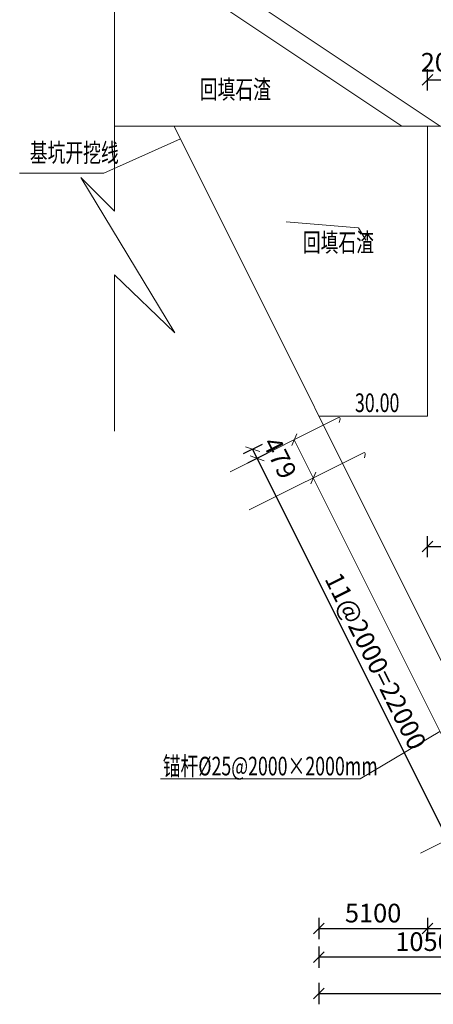
# Model space of a CAD drawing. Units: millimetres. Extents: x 2620 to 1999583, y 0 to 1659646.
# Drawn here: x 2620 to 22063, y 185549 to 231754 of the extents above; entities that cross this region are included whole.
import ezdxf

# ---------------------------------------------------------------- set-up
doc = ezdxf.new("R2010")
doc.units = ezdxf.units.MM
doc.layers.get('0').update_dxf_attribs({"lineweight": 18})
for name, color, linetype, lineweight in [('0水工标注', 2, 'Continuous', 18), ('6结构线', 4, 'Continuous', 0), ('填充', 8, 'Continuous', 18), ('外轮廓', 4, 'Continuous', 18), ('尺寸', 1, 'Continuous', 18), ('文字', 7, 'Continuous', 18), ('文字、标注', 2, 'Continuous', 18), ('文字标注', 2, 'Continuous', 15), ('输水系统', 3, 'Continuous', 18), ('锚杆', 6, 'Continuous', 18)]:
    doc.layers.add(name, color=color, linetype=linetype, lineweight=lineweight)
doc.styles.add('jxl250', font='txt', dxfattribs={"width": 0.7})
doc.dimstyles.new('jxl250', dxfattribs={"dimscale": 250, "dimtxt": 3.5, "dimasz": 2, "dimexe": 2, "dimexo": 0, "dimgap": 0.7, "dimtad": 1, "dimdec": 0, "dimzin": 0, "dimdsep": 46, "dimtxsty": 'jxl250', "dimblk": 'OBLIQUE', "dimcen": 0.09, "dimdle": 4, "dimclrd": 1, "dimclre": 1, "dimclrt": 256, "dimadec": 0, "dimazin": 0, "dimtfac": 1, "dimtdec": 0, "dimtofl": 0, "dimtmove": 0, "dimatfit": 3, "dimldrblk": 'OBLIQUE', "dimfxl": 1, "dimtolj": 1, "dimarcsym": 0})

# ---------------------------------------------------------------- blocks, each defined once
blk = doc.blocks.new('_OBLIQUE_1')
at = {"color": 0, "linetype": 'ByBlock'}
blk.add_line((-0.5, -0.5), (0.5, 0.5), dxfattribs=at)
blk = doc.blocks.new('*X188')
at = {"layer": '文字、标注', "color": 1, "lineweight": -2, "ltscale": 10}
for p, q in [((16682, 253480), (16682, 254480)), ((23782, 253480), (23782, 254480)), ((16682, 253980), (23782, 253980))]:
    blk.add_line(p, q, dxfattribs=at)
at = {"layer": '文字、标注', "color": 1, "lineweight": -2, "ltscale": 10, "xscale": 500, "yscale": 500, "zscale": 500, "rotation": 180}
blk.add_blockref('_OBLIQUE_1', (16682, 253980), dxfattribs=at)
at = {"layer": '文字、标注', "color": 1, "lineweight": -2, "ltscale": 10, "xscale": 500, "yscale": 500, "zscale": 500}
blk.add_blockref('_OBLIQUE_1', (23782, 253980), dxfattribs=at)
at = {"layer": '文字、标注', "ltscale": 10, "insert": (20232, 254592), "char_height": 875, "width": 3305.45, "attachment_point": 5, "style": 'jxl250'}
blk.add_mtext('7100', dxfattribs=at)
blk = doc.blocks.new('_Oblique')
at = {"color": 0, "linetype": 'ByBlock', "lineweight": -2}
blk.add_line((-0.5, -0.5), (0.5, 0.5), dxfattribs=at)
blk = doc.blocks.new('*X189')
at = {"layer": '文字、标注', "color": 1, "lineweight": -2, "ltscale": 10}
for p, q in [((21782, 253480), (21782, 254480)), ((23782, 253480), (23782, 254480)), ((23782, 253980), (21782, 253980))]:
    blk.add_line(p, q, dxfattribs=at)
at = {"layer": '文字、标注', "color": 1, "lineweight": -2, "ltscale": 10, "xscale": 500, "yscale": 500, "zscale": 500, "rotation": 180}
blk.add_blockref('_OBLIQUE_1', (21782, 253980), dxfattribs=at)
at = {"layer": '文字、标注', "color": 1, "lineweight": -2, "ltscale": 10, "xscale": 500, "yscale": 500, "zscale": 500}
blk.add_blockref('_OBLIQUE_1', (23782, 253980), dxfattribs=at)
at = {"layer": '文字、标注', "ltscale": 10, "insert": (22689, 254833), "char_height": 875, "width": 3325.98, "attachment_point": 5, "style": 'jxl250'}
blk.add_mtext('2000', dxfattribs=at)
blk = doc.blocks.new('*X190')
at = {"layer": '文字、标注', "color": 1, "lineweight": -2, "ltscale": 10}
for p, q in [((21782, 253480), (21782, 254480)), ((45282, 253480), (45282, 254480)), ((21782, 253980), (45282, 253980))]:
    blk.add_line(p, q, dxfattribs=at)
at = {"layer": '文字、标注', "color": 1, "lineweight": -2, "ltscale": 10, "xscale": 500, "yscale": 500, "zscale": 500, "rotation": 180}
blk.add_blockref('_OBLIQUE_1', (21782, 253980), dxfattribs=at)
at = {"layer": '文字、标注', "color": 1, "lineweight": -2, "ltscale": 10, "xscale": 500, "yscale": 500, "zscale": 500}
blk.add_blockref('_OBLIQUE_1', (45282, 253980), dxfattribs=at)
at = {"layer": '文字、标注', "ltscale": 10, "insert": (33532, 254592), "char_height": 875, "width": 4201.96, "attachment_point": 5, "style": 'jxl250'}
blk.add_mtext('23500', dxfattribs=at)
blk = doc.blocks.new('*X216')
at = {"layer": '文字、标注', "color": 1, "lineweight": -2, "ltscale": 10}
for p, q in [((16682, 254700), (16682, 255700)), ((52582, 254700), (52582, 255700)), ((16682, 255200), (52582, 255200))]:
    blk.add_line(p, q, dxfattribs=at)
at = {"layer": '文字、标注', "color": 1, "lineweight": -2, "ltscale": 10, "xscale": 500, "yscale": 500, "zscale": 500, "rotation": 180}
blk.add_blockref('_OBLIQUE_1', (16682, 255200), dxfattribs=at)
at = {"layer": '文字、标注', "color": 1, "lineweight": -2, "ltscale": 10, "xscale": 500, "yscale": 500, "zscale": 500}
blk.add_blockref('_OBLIQUE_1', (52582, 255200), dxfattribs=at)
at = {"layer": '文字、标注', "ltscale": 10, "insert": (34632, 255813), "char_height": 875, "width": 4188.27, "attachment_point": 5, "style": 'jxl250'}
blk.add_mtext('35900', dxfattribs=at)
blk = doc.blocks.new('*X228')
at = {"layer": '文字、标注', "color": 1, "lineweight": -2, "ltscale": 10}
for p, q in [((16682, 255863), (16682, 256863)), ((345082, 255863), (345082, 256863)), ((16682, 256363), (345082, 256363))]:
    blk.add_line(p, q, dxfattribs=at)
at = {"layer": '文字、标注', "color": 1, "lineweight": -2, "ltscale": 10, "xscale": 500, "yscale": 500, "zscale": 500, "rotation": 180}
blk.add_blockref('_OBLIQUE_1', (16682, 256363), dxfattribs=at)
at = {"layer": '文字、标注', "color": 1, "lineweight": -2, "ltscale": 10, "xscale": 500, "yscale": 500, "zscale": 500}
blk.add_blockref('_OBLIQUE_1', (345082, 256363), dxfattribs=at)
at = {"layer": '文字、标注', "ltscale": 10, "insert": (180882, 256975), "char_height": 875, "width": 5064.25, "attachment_point": 5, "style": 'jxl250'}
blk.add_mtext('328400', dxfattribs=at)
blk = doc.blocks.new('*X237')
at = {"layer": '文字、标注', "color": 1, "lineweight": -2, "ltscale": 10}
for p, q in [((21782, 206525), (21782, 207525)), ((27782, 206525), (27782, 207525)), ((21782, 207025), (27782, 207025))]:
    blk.add_line(p, q, dxfattribs=at)
at = {"layer": '文字、标注', "color": 1, "lineweight": -2, "ltscale": 10, "xscale": 500, "yscale": 500, "zscale": 500, "rotation": 180}
blk.add_blockref('_OBLIQUE_1', (21782, 207025), dxfattribs=at)
at = {"layer": '文字、标注', "color": 1, "lineweight": -2, "ltscale": 10, "xscale": 500, "yscale": 500, "zscale": 500}
blk.add_blockref('_OBLIQUE_1', (27782, 207025), dxfattribs=at)
at = {"layer": '文字、标注', "ltscale": 10, "insert": (24782, 207637), "char_height": 875, "width": 3332.82, "attachment_point": 5, "style": 'jxl250'}
blk.add_mtext('6000', dxfattribs=at)
blk = doc.blocks.new('*X284')
at = {"layer": '文字、标注', "color": 1, "lineweight": -2, "ltscale": 10}
for p, q in [((16682, 186549), (16682, 185549)), ((345082, 186549), (345082, 185549)), ((16682, 186049), (345082, 186049))]:
    blk.add_line(p, q, dxfattribs=at)
at = {"layer": '文字、标注', "color": 1, "lineweight": -2, "ltscale": 10, "xscale": 500, "yscale": 500, "zscale": 500, "rotation": 180}
blk.add_blockref('_OBLIQUE_1', (16682, 186049), dxfattribs=at)
at = {"layer": '文字、标注', "color": 1, "lineweight": -2, "ltscale": 10, "xscale": 500, "yscale": 500, "zscale": 500}
blk.add_blockref('_OBLIQUE_1', (345082, 186049), dxfattribs=at)
at = {"layer": '文字、标注', "ltscale": 10, "insert": (180882, 186661), "char_height": 875, "width": 5064.25, "attachment_point": 5, "style": 'jxl250'}
blk.add_mtext('328400', dxfattribs=at)
blk = doc.blocks.new('*X329')
at = {"layer": '文字、标注', "color": 1, "lineweight": -2, "ltscale": 10}
for p, q in [((16682, 188263), (16682, 187263)), ((27182, 188263), (27182, 187263)), ((27182, 187763), (16682, 187763))]:
    blk.add_line(p, q, dxfattribs=at)
at = {"layer": '文字、标注', "color": 1, "lineweight": -2, "ltscale": 10, "xscale": 500, "yscale": 500, "zscale": 500, "rotation": 180}
blk.add_blockref('_OBLIQUE_1', (16682, 187763), dxfattribs=at)
at = {"layer": '文字、标注', "color": 1, "lineweight": -2, "ltscale": 10, "xscale": 500, "yscale": 500, "zscale": 500}
blk.add_blockref('_OBLIQUE_1', (27182, 187763), dxfattribs=at)
at = {"layer": '文字、标注', "ltscale": 10, "insert": (21932, 188376), "char_height": 875, "width": 4092.46, "attachment_point": 5, "style": 'jxl250'}
blk.add_mtext('10500', dxfattribs=at)
blk = doc.blocks.new('*X364')
at = {"layer": '文字、标注', "color": 1, "lineweight": -2, "ltscale": 10}
for p, q in [((14230, 211393), (13336, 210946)), ((23622, 191492), (13783, 211170)), ((24069, 191716), (23175, 191269))]:
    blk.add_line(p, q, dxfattribs=at)
for p, xscale, yscale, zscale, rotation in [((13783, 211170), 499.9999999999999, 499.9999999999999, 499.9999999999999, 116.5650511770292), ((23622, 191492), 500, 500, 500, 296.5650511770292)]:
    blk.add_blockref('_OBLIQUE_1', p, dxfattribs=dict(at, xscale=xscale, yscale=yscale, zscale=zscale, rotation=rotation))
at = {"layer": '文字、标注', "ltscale": 10, "insert": (19250, 201605), "char_height": 875, "width": 11100.28, "attachment_point": 5, "rotation": 296.5651, "style": 'jxl250'}
blk.add_mtext('11@2000=22000', dxfattribs=at)
blk = doc.blocks.new('*X365')
at = {"layer": '文字、标注', "color": 1, "lineweight": -2, "ltscale": 10}
for p, q in [((14016, 211821), (13122, 211374)), ((14230, 211393), (13336, 210946)), ((13783, 211170), (13569, 211598))]:
    blk.add_line(p, q, dxfattribs=at)
for p, xscale, yscale, zscale, rotation in [((13569, 211598), 500, 500, 500, 116.5650511770282), ((13783, 211170), 499.9999999999999, 499.9999999999999, 499.9999999999999, 296.5650511770282)]:
    blk.add_blockref('_OBLIQUE_1', p, dxfattribs=dict(at, xscale=xscale, yscale=yscale, zscale=zscale, rotation=rotation))
at = {"layer": '文字、标注', "ltscale": 10, "insert": (14749, 211141), "char_height": 875, "width": 2621.79, "attachment_point": 5, "rotation": 296.5651, "style": 'jxl250'}
blk.add_mtext('479', dxfattribs=at)
blk = doc.blocks.new('*X515')
at = {"layer": '文字标注', "color": 1, "lineweight": -2, "ltscale": 10}
for p, q in [((16682, 189604), (16682, 188604)), ((21782, 189604), (21782, 188604)), ((16682, 189104), (21782, 189104))]:
    blk.add_line(p, q, dxfattribs=at)
at = {"layer": '文字标注', "color": 1, "lineweight": -2, "ltscale": 10, "xscale": 500, "yscale": 500, "zscale": 500, "rotation": 180}
blk.add_blockref('_OBLIQUE_1', (16682, 189104), dxfattribs=at)
at = {"layer": '文字标注', "color": 1, "lineweight": -2, "ltscale": 10, "xscale": 500, "yscale": 500, "zscale": 500}
blk.add_blockref('_OBLIQUE_1', (21782, 189104), dxfattribs=at)
at = {"layer": '文字标注', "ltscale": 10, "insert": (19232, 189716), "char_height": 875, "width": 3312.29, "attachment_point": 5, "style": 'jxl250'}
blk.add_mtext('5100', dxfattribs=at)
blk = doc.blocks.new('*X516')
at = {"layer": '文字标注', "color": 1, "lineweight": -2, "ltscale": 10}
for p, q in [((21782, 189604), (21782, 188604)), ((27782, 189604), (27782, 188604)), ((21782, 189104), (27782, 189104))]:
    blk.add_line(p, q, dxfattribs=at)
at = {"layer": '文字标注', "color": 1, "lineweight": -2, "ltscale": 10, "xscale": 500, "yscale": 500, "zscale": 500, "rotation": 180}
blk.add_blockref('_OBLIQUE_1', (21782, 189104), dxfattribs=at)
at = {"layer": '文字标注', "color": 1, "lineweight": -2, "ltscale": 10, "xscale": 500, "yscale": 500, "zscale": 500}
blk.add_blockref('_OBLIQUE_1', (27782, 189104), dxfattribs=at)
at = {"layer": '文字标注', "ltscale": 10, "insert": (24782, 189716), "char_height": 875, "width": 3332.82, "attachment_point": 5, "style": 'jxl250'}
blk.add_mtext('6000', dxfattribs=at)
blk = doc.blocks.new('*X580')
at = {"layer": '文字、标注', "color": 1, "lineweight": -2}
for p, q in [((21782, 228432), (21782, 229432)), ((23782, 228432), (23782, 229432)), ((21782, 228932), (23782, 228932))]:
    blk.add_line(p, q, dxfattribs=at)
at = {"layer": '文字、标注', "color": 1, "lineweight": -2, "xscale": 500, "yscale": 500, "zscale": 500, "rotation": 180}
blk.add_blockref('_OBLIQUE_1', (21782, 228932), dxfattribs=at)
at = {"layer": '文字、标注', "color": 1, "lineweight": -2, "xscale": 500, "yscale": 500, "zscale": 500}
blk.add_blockref('_OBLIQUE_1', (23782, 228932), dxfattribs=at)
at = {"layer": '文字、标注', "insert": (22796, 229643), "char_height": 875, "width": 3325.98, "attachment_point": 5, "style": 'jxl250'}
blk.add_mtext('2000', dxfattribs=at)

msp = doc.modelspace()

# ---------------------------------------------------------------- hatches: boundary and pattern name
at = {"layer": '填充', "ltscale": 10}
h = msp.add_hatch(dxfattribs=at)
h.set_pattern_fill('GRAVEL', color=256, scale=1500, style=0)
h.set_pattern_definition([(228.0128, (27432, 38100), (-304800.26, -342900.42), [5125.8, -507457.5]), (184.9697, (24003, 34290), (457200.74, 38099.731), [8796.1, -870810]), (132.5104, (15240, 33528), (380999.723, -419100.41), [6202.2, -614020.5]), (267.2737, (381, 24003), (38099.835, 761999.755), [8010.1, -792996]), (292.8337, (0, 16002), (-190500.541, 457200.26), [7854.5, -777597]), (357.2737, (3048, 8763), (-761999.755, 38099.835), [8010.1, -792996]), (37.6942, (11049, 8382), (-495300.313, -380999.66), [10592.9, -1048696.5]), (72.2553, (19431, 14859), (266700.533, 838200.243), [10000.8, -990079.5]), (121.4296, (22479, 24384), (-304800.079, 495299.417), [8037.2, -795682.5]), (175.2364, (18288, 31242), (419099.67, -38099.64), [9175.7, -449608.5]), (222.3974, (9144, 32004), (-457200.014, -419099.455), [11866.2, -1174752]), (138.814, (38100, 23622), (-266699.83, 228599.65), [4050, -400959]), (171.4692, (35052, 26289), (495299.244, -76200.192), [7705.2, -762819]), (225, (27432, 27432), (-8e-12, -38100), [5388, -48493.3]), (203.1986, (24765, 32004), (190500.64, 76200.33), [2901.6, -287259]), (291.8014, (22098, 30861), (-38100.03, 114300.07), [4103.5, -201072]), (30.9638, (23622, 27051), (114299.88, 76200.06), [6664.8, -215494.5]), (161.565, (29337, 30480), (76200, -38099.94), [4819.3, -115663.5]), (16.3895, (0, 30861), (381000.21, 114299.762), [6751.3, -668382]), (70.3462, (6477, 32766), (-152399.575, -419099.407), [5664, -560733]), (293.1986, (29337, 38100), (-76200.33, 190500.64), [5803.2, -284358]), (343.6105, (31623, 32766), (-381000.21, 114299.762), [6751.3, -668382]), (339.444, (0, 7239), (-190500.24, 76199.91), [6510.5, -319015.5]), (294.7751, (6096, 4953), (-190499.556, 419099.805), [5455, -540054]), (66.8014, (29718, 0), (76200.33, 190500.64), [5803.2, -284358]), (17.354, (32004, 5334), (-495300.027, -152399.77), [6386.7, -632286]), (69.444, (11049, 0), (-76199.91, -190500.24), [3255.3, -322272]), (101.31, (27432, 0), (-38099.8, 152399.5), [1942.7, -192330]), (165.964, (27051, 1905), (114300.08, -38099.93), [7854.5, -149235.8]), (186.009, (19431, 3810), (380999.438, 38099.911), [7279, -720621]), (303.69, (23622, 23622), (-38100, 76199.9), [5495, -131876.7]), (353.1572, (26670, 19050), (647700.268, -76200.341), [9593.4, -949740]), (60.9454, (36195, 17907), (-152399.645, -266699.364), [3922.6, -388341]), (90, (38100, 21336), (-38100, 38100), [2286, -35814]), (120.2564, (18669, 4953), (152399.677, -266699.865), [5293, -524008.5]), (48.0128, (16002, 9525), (304800.26, 342900.42), [10251.6, -502332]), (0, (22860, 17145), (38100, 38100), [9906, -28194]), (325.3048, (32766, 17145), (-380999.34, 266700.025), [6024.1, -596389.5]), (254.0546, (37719, 13716), (-38100.1, -152400.36), [5547.4, -271825.5]), (207.646, (36195, 8382), (-723899.746, -381000.24), [9032.2, -894187.5]), (175.4261, (28194, 4191), (-495300.114, 38099.816), [9555.4, -945987]), (175.4261, (28194, 4191), (-495300.114, 38099.816), [9555.4, -945987])])
edge = h.paths.add_edge_path(flags=0)
edge.add_arc((16975.542, 221657.252), 1932.36, 0, 360)

# ---------------------------------------------------------------- linework, layer by layer
at = {"layer": '6结构线', "color": 6, "ltscale": 30}
for p, q in [((17689.385, 213002.514), (17644.146, 212849.043)), ((18865.938, 211354.723), (18820.699, 211201.252))]:
    msp.add_line(p, q, dxfattribs=at)
for centre in [(17627.996, 213020.61), (18804.55, 211372.819)]:
    msp.add_arc(centre, 64, 343.5759025, 118.5759024, dxfattribs=at)
at = {"layer": '外轮廓', "color": 8, "ltscale": 10}
for p, q in [((20578.865, 226753.984), (7078.865, 235753.984)), ((22381.64, 226753.984), (8881.64, 235753.984))]:
    msp.add_line(p, q, dxfattribs=at)
at = {"layer": '外轮廓', "ltscale": 10}
for p, q in [((9881.64, 226753.984), (7078.865, 226753.984)), ((27181.64, 192153.984), (9881.64, 226753.984)), ((21781.64, 226753.984), (9881.64, 226753.984)), ((27681.64, 226753.984), (21781.64, 226753.984)), ((16681.64, 213153.984), (21781.64, 213153.984))]:
    msp.add_line(p, q, dxfattribs=at)
at = {"layer": '尺寸', "ltscale": 10}
for p, q in [((7078.865, 235753.984), (7078.865, 222769.828)), ((7078.865, 222769.828), (5501.341, 224343.63)), ((5501.341, 224343.63), (9908.934, 217057.332)), ((7078.865, 219776.097), (7078.865, 212452.645)), ((9908.934, 217057.332), (7078.865, 219776.097))]:
    msp.add_line(p, q, dxfattribs=at)
at = {"layer": '文字', "color": 2}
msp.add_lwpolyline([(16777.648, 213917.544, 0.108, 0.108, 0), (18304.768, 213917.544, 0.108, 0.108, 0), (17541.208, 213153.984, 0.108, 0.108, 0)], format="xyseb", close=True, dxfattribs=at)
at = {"layer": '文字、标注', "ltscale": 10}
for p, q in [((6574.335, 224545.881), (10177.922, 226161.42)), ((2619.878, 224545.881), (6574.335, 224545.881)), ((25362.077, 192362.236), (15523.378, 212039.634)), ((18626.525, 196137.119), (22367.069, 198352.251)), ((9234.984, 196137.119), (18626.525, 196137.119))]:
    msp.add_line(p, q, dxfattribs=at)
at = {"layer": '文字标注', "ltscale": 10}
for p, q in [((15405.143, 211765.558), (15641.612, 212313.71)), ((16299.57, 209976.704), (16536.039, 210524.856))]:
    msp.add_line(p, q, dxfattribs=at)
at = {"layer": '输水系统', "ltscale": 10}
for p, q in [((21281.659, 226753.984), (47781.626, 226753.984)), ((21781.64, 226753.984), (45781.64, 226753.984)), ((21781.64, 213153.984), (21781.64, 226753.984))]:
    msp.add_line(p, q, dxfattribs=at)
at = {"layer": '锚杆', "ltscale": 10}
for p, q in [((12513.034, 210534.463), (17603.956, 213079.923)), ((13407.462, 208745.608), (18774.025, 211428.89)), ((21457.306, 192645.919), (26823.87, 195329.2))]:
    msp.add_line(p, q, dxfattribs=at)

# ---------------------------------------------------------------- texts
at = {"layer": '0水工标注', "ltscale": 0.7, "style": 'jxl250', "width": 0.7}
for s, p in [('基坑开挖线', (3095.785, 225077.555)), ('30.00', (18380.342, 213340.064)), ('锚杆%%C25@2000×2000mm', (9346.397, 196290.003))]:
    msp.add_text(s, height=875, dxfattribs=at).set_placement(p)
at = {"layer": '文字', "color": 2, "style": 'jxl250', "width": 0.7}
for p in [(11085.364, 228047.434), (15929.571, 220864.732)]:
    msp.add_text('回填石渣', height=875, rotation=0.0000026, dxfattribs=at).set_placement(p)

# ---------------------------------------------------------------- dimensions: what is measured, and where the dimension line sits
at = {"layer": '文字、标注', "ltscale": 10}
for base, p1, p2, picture, middle in [((345081.64, 256362.82), (16681.64, 213153.984), (345081.64, 213153.984), '*X228', (180881.64, 256975.32)), ((52581.64, 255200.077), (16681.64, 213153.984), (52581.64, 235753.984), '*X216', (34631.64, 255812.577)), ((23781.64, 253979.601), (16681.64, 213153.984), (23781.64, 225753.984), '*X188', (20231.64, 254592.101)), ((345081.64, 186048.584), (16681.64, 213153.984), (345081.64, 213153.984), '*X284', (180881.64, 186661.084)), ((16681.64, 187763.354), (27181.64, 192153.984), (16681.64, 213153.984), '*X329', (21931.64, 188375.854)), ((27781.64, 207024.71), (21781.64, 198271.686), (27781.64, 197716.636), '*X237', (24781.64, 207637.21))]:
    dim = msp.add_linear_dim(base=base, p1=p1, p2=p2, dimstyle='jxl250', override={"dimsah": 1, "dimtzin": 0}, dxfattribs=at)
    dim.commit()
    dim.dimension.update_dxf_attribs({"geometry": picture, "text_midpoint": middle})
for base, p1, p2, override, picture, middle in [((21781.64, 253979.601), (23781.64, 225753.984), (21781.64, 224214.276), {"dimsah": 1, "dimtmove": 2, "dimtzin": 0}, '*X189', (22688.803, 254832.613)), ((45281.64, 253979.601), (21781.64, 224214.276), (45281.64, 225753.984), {"dimsah": 1, "dimtmove": 1, "dimtzin": 0}, '*X190', (33531.64, 254592.101))]:
    dim = msp.add_linear_dim(base=base, p1=p1, p2=p2, dimstyle='jxl250', override=override, dxfattribs=at)
    dim.commit()
    dim.dimension.update_dxf_attribs({"geometry": picture, "text_midpoint": middle, "dimtype": 160})
at = {"layer": '文字、标注'}
dim = msp.add_linear_dim(base=(23781.64, 228931.826), p1=(21781.64, 222258.305), p2=(23781.64, 223503.984), dimstyle='jxl250', override={"dimsah": 1, "dimtmove": 2, "dimtzin": 0}, dxfattribs=at)
dim.commit()
dim.dimension.update_dxf_attribs({"geometry": '*X580', "text_midpoint": (22795.994, 229643.017), "dimtype": 160})
at = {"layer": '文字、标注', "ltscale": 10}
dim = msp.add_linear_dim(base=(13569.035, 211597.681), p1=(16895.728, 212725.809), p2=(16681.64, 213153.984), angle=116.5650512, dimstyle='jxl250', override={"dimsah": 1, "dimtmove": 2, "dimtzin": 0}, dxfattribs=at)
dim.commit()
dim.dimension.update_dxf_attribs({"geometry": '*X365', "text_midpoint": (14749.037, 211141.017), "dimtype": 160})
dim = msp.add_linear_dim(base=(13783.122, 211169.506), p1=(26734.427, 193048.411), p2=(16895.728, 212725.809), angle=116.5650512, text='11@2000=<>', dimstyle='jxl250', override={"dimsah": 1, "dimtzin": 0}, dxfattribs=at)
dim.commit()
dim.dimension.update_dxf_attribs({"geometry": '*X364', "text_midpoint": (19250.308, 201604.726)})
at = {"layer": '文字标注', "ltscale": 10}
for base, p1, p2, picture, middle in [((27781.64, 189103.659), (21781.64, 216990.039), (27781.64, 216990.039), '*X516', (24781.64, 189716.159)), ((21781.64, 189103.659), (16681.64, 213237.014), (21781.64, 214821.291), '*X515', (19231.64, 189716.159))]:
    dim = msp.add_linear_dim(base=base, p1=p1, p2=p2, dimstyle='jxl250', override={"dimsah": 1, "dimtzin": 0}, dxfattribs=at)
    dim.commit()
    dim.dimension.update_dxf_attribs({"geometry": picture, "text_midpoint": middle})

doc.saveas('drawing.dxf')
